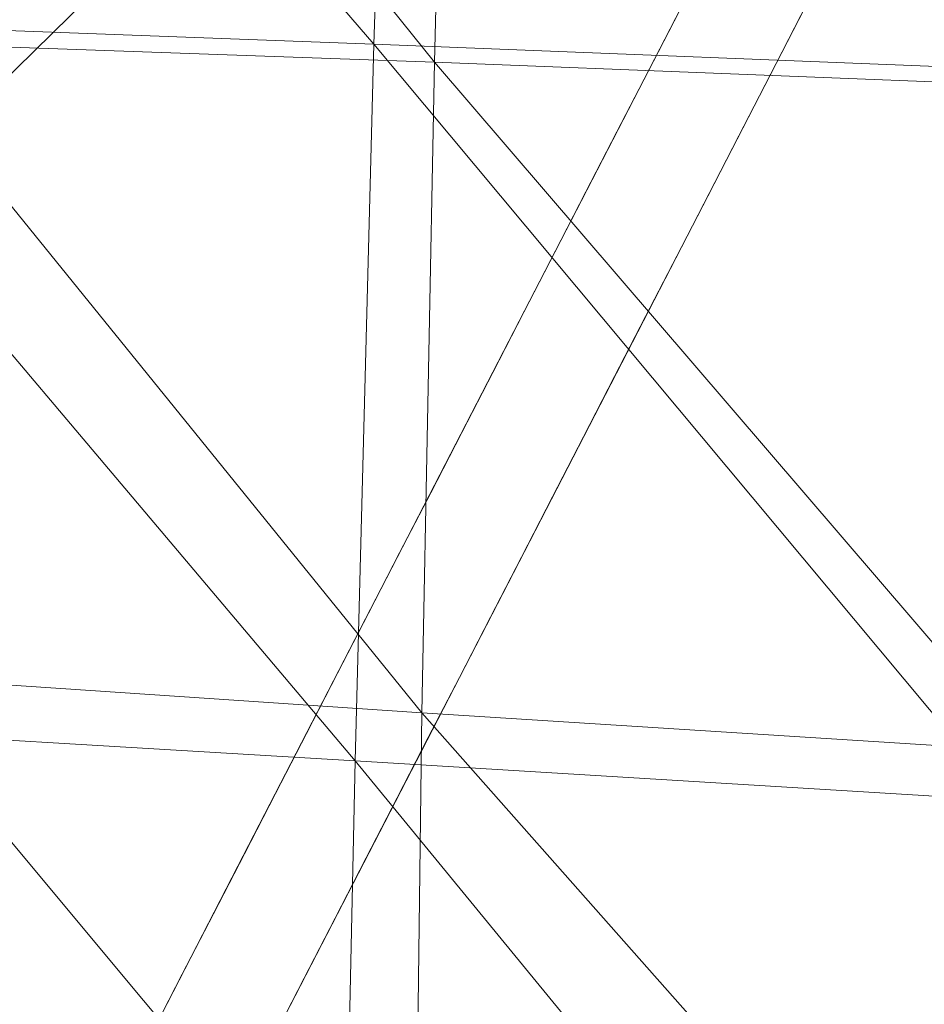
# Model space of a CAD drawing. Units: inches. Extents: x 0 to 204, y 0 to 264.
# Drawn here: x 90 to 91, y 158 to 159 of the extents above; entities that cross this region are included whole.
import ezdxf

# ---------------------------------------------------------------- set-up
doc = ezdxf.new("R2010")
doc.units = ezdxf.units.IN
doc.header["$MEASUREMENT"] = 0
doc.layers.get('0').update_dxf_attribs({"color": 10})

# ---------------------------------------------------------------- blocks, each defined once
blk = doc.blocks.new('CIAO-6U-3D')
at = {"lineweight": 18}
for points, invisible_edges in [([(-4.94151, -5.48935, 22.31298), (-5.89096, -4.42866, 22.31298), (-7.52952, -6.0379, 22.31298), (-6.58007, -7.0986, 22.31298)], 5), ([(-6.17012, -5.14839, 16.77642), (-6.05933, -5.53546, 15.49566), (-6.35497, -5.5067, 14.00814)], 3), ([(-6.75821, -5.71244, 15.54586), (-6.52411, -5.2529, 19.14252), (-6.28567, -5.19375, 16.40191)], 15), ([(-6.48302, -5.57629, 13.44638), (-6.75821, -5.71244, 15.54586), (-6.28567, -5.19375, 16.40191)], 3), ([(-6.75821, -5.71244, 15.54586), (-7.10244, -5.88378, 18.15677), (-6.52411, -5.2529, 19.14252)], 15), ([(-6.52411, -5.2529, 19.14252), (-7.10244, -5.88378, 18.15677), (-6.75267, -5.27496, 22.31298)], 15), ([(-6.75267, -5.27496, 22.31298), (-7.10244, -5.88378, 18.15677), (-7.52952, -6.0379, 22.31298)], 3), ([(-6.27058, -5.289, 15.57362), (-6.29399, -5.33267, 15.23368), (-6.30813, -5.30542, 15.40082)], 15), ([(-6.27058, -5.289, 15.57362), (-6.26198, -5.32644, 15.40081), (-6.29399, -5.33267, 15.23368)], 15), ([(-6.34329, -5.33275, 15.22252), (-6.35252, -5.32332, 15.40081), (-6.30813, -5.30542, 15.40082)], 15), ([(-6.32965, -5.35019, 15.05521), (-6.34329, -5.33275, 15.22252), (-6.30813, -5.30542, 15.40082)], 15), ([(-6.32965, -5.35019, 15.05521), (-6.30813, -5.30542, 15.40082), (-6.29399, -5.33267, 15.23368)], 15), ([(-6.35252, -5.32332, 15.40081), (-6.34329, -5.33275, 15.22252), (-6.37559, -5.36806, 15.05521)], 3), ([(-6.28505, -5.37118, 15.05521), (-6.29399, -5.33267, 15.23368), (-6.26198, -5.32644, 15.40081)], 3), ([(-6.34329, -5.33275, 15.22252), (-6.366, -5.37677, 14.8824), (-6.37559, -5.36806, 15.05521)], 15), ([(-6.366, -5.37677, 14.8824), (-6.34329, -5.33275, 15.22252), (-6.32965, -5.35019, 15.05521)], 15), ([(-6.29399, -5.33267, 15.23368), (-6.31637, -5.37776, 14.88789), (-6.32965, -5.35019, 15.05521)], 15), ([(-6.28505, -5.37118, 15.05521), (-6.31637, -5.37776, 14.88789), (-6.29399, -5.33267, 15.23368)], 15), ([(-6.35118, -5.395, 14.7096), (-6.366, -5.37677, 14.8824), (-6.32965, -5.35019, 15.05521)], 15), ([(-6.31637, -5.37776, 14.88789), (-6.35118, -5.395, 14.7096), (-6.32965, -5.35019, 15.05521)], 15), ([(-6.366, -5.37677, 14.8824), (-6.39867, -5.41279, 14.7096), (-6.37559, -5.36806, 15.05521)], 13), ([(-6.30813, -5.41591, 14.7096), (-6.31637, -5.37776, 14.88789), (-6.28505, -5.37118, 15.05521)], 3), ([(-6.366, -5.37677, 14.8824), (-6.38908, -5.4215, 14.53679), (-6.39867, -5.41279, 14.7096)], 15), ([(-6.366, -5.37677, 14.8824), (-6.35118, -5.395, 14.7096), (-6.38908, -5.4215, 14.53679)], 15), ([(-6.31637, -5.37776, 14.88789), (-6.30813, -5.41591, 14.7096), (-6.35118, -5.395, 14.7096)], 15), ([(-6.35118, -5.395, 14.7096), (-6.37581, -5.43966, 14.36399), (-6.38908, -5.4215, 14.53679)], 15), ([(-6.35118, -5.395, 14.7096), (-6.34018, -5.42391, 14.53131), (-6.37581, -5.43966, 14.36399)], 15), ([(-6.30813, -5.41591, 14.7096), (-6.34018, -5.42391, 14.53131), (-6.35118, -5.395, 14.7096)], 15), ([(-6.38908, -5.4215, 14.53679), (-6.42175, -5.45752, 14.36399), (-6.39867, -5.41279, 14.7096)], 13), ([(-6.34018, -5.42391, 14.53131), (-6.30813, -5.41591, 14.7096), (-6.33121, -5.46064, 14.36399)], 13), ([(-6.42175, -5.45752, 14.36399), (-6.38908, -5.4215, 14.53679), (-6.41181, -5.46669, 14.18553)], 15), ([(-6.37581, -5.43966, 14.36399), (-6.41181, -5.46669, 14.18553), (-6.38908, -5.4215, 14.53679)], 15), ([(-6.34018, -5.42391, 14.53131), (-6.36253, -5.46722, 14.19667), (-6.37581, -5.43966, 14.36399)], 15), ([(-6.36253, -5.46722, 14.19667), (-6.34018, -5.42391, 14.53131), (-6.33121, -5.46064, 14.36399)], 15), ([(-6.37581, -5.43966, 14.36399), (-6.39733, -5.48446, 14.01838), (-6.41181, -5.46669, 14.18553)], 15), ([(-6.36253, -5.46722, 14.19667), (-6.39733, -5.48446, 14.01838), (-6.37581, -5.43966, 14.36399)], 15), ([(-6.42175, -5.45752, 14.36399), (-6.41181, -5.46669, 14.18553), (-6.44483, -5.50226, 14.01838)], 3), ([(-6.35429, -5.50538, 14.01838), (-6.36253, -5.46722, 14.19667), (-6.33121, -5.46064, 14.36399)], 3), ([(-6.43523, -5.51097, 13.84558), (-6.44483, -5.50226, 14.01838), (-6.41181, -5.46669, 14.18553)], 15), ([(-6.43523, -5.51097, 13.84558), (-6.41181, -5.46669, 14.18553), (-6.39733, -5.48446, 14.01838)], 15), ([(-6.36253, -5.46722, 14.19667), (-6.35429, -5.50538, 14.01838), (-6.39733, -5.48446, 14.01838)], 15), ([(-6.39733, -5.48446, 14.01838), (-6.42197, -5.52912, 13.67277), (-6.43523, -5.51097, 13.84558)], 15), ([(-6.39733, -5.48446, 14.01838), (-6.38634, -5.51338, 13.84009), (-6.42197, -5.52912, 13.67277)], 15), ([(-6.35429, -5.50538, 14.01838), (-6.38634, -5.51338, 13.84009), (-6.39733, -5.48446, 14.01838)], 15), ([(-6.46791, -5.54699, 13.67277), (-6.44483, -5.50226, 14.01838), (-6.43523, -5.51097, 13.84558)], 14), ([(-6.35497, -5.5067, 14.00814), (-6.20976, -5.82914, 13.23262), (-6.53983, -5.86501, 11.23986)], 3), ([(-6.43523, -5.51097, 13.84558), (-6.45795, -5.55499, 13.50546), (-6.46791, -5.54699, 13.67277)], 15), ([(-6.45795, -5.55499, 13.50546), (-6.43523, -5.51097, 13.84558), (-6.42197, -5.52912, 13.67277)], 15), ([(-6.37737, -5.55011, 13.67277), (-6.38634, -5.51338, 13.84009), (-6.35429, -5.50538, 14.01838)], 3), ([(-6.35497, -5.5067, 14.00814), (-6.05933, -5.53546, 15.49566), (-6.20976, -5.82914, 13.23262)], 15), ([(-6.42197, -5.52912, 13.67277), (-6.38634, -5.51338, 13.84009), (-6.40905, -5.5574, 13.49997)], 15), ([(-6.40905, -5.5574, 13.49997), (-6.38634, -5.51338, 13.84009), (-6.37737, -5.55011, 13.67277)], 15), ([(-6.4466, -5.57382, 13.32717), (-6.45795, -5.55499, 13.50546), (-6.42197, -5.52912, 13.67277)], 15), ([(-6.4466, -5.57382, 13.32717), (-6.42197, -5.52912, 13.67277), (-6.40905, -5.5574, 13.49997)], 15), ([(-6.20976, -5.82914, 13.23262), (-6.05933, -5.53546, 15.49566), (-5.9468, -5.92169, 14.22856)], 15), ([(-6.45795, -5.55499, 13.50546), (-6.49098, -5.59172, 13.32716), (-6.46791, -5.54699, 13.67277)], 13), ([(-6.49098, -5.59172, 13.32716), (-6.45795, -5.55499, 13.50546), (-6.4466, -5.57382, 13.32717)], 15), ([(-6.40905, -5.5574, 13.49997), (-6.37737, -5.55011, 13.67277), (-6.40045, -5.59484, 13.32716)], 13), ([(-6.40905, -5.5574, 13.49997), (-6.43213, -5.60214, 13.15436), (-6.4466, -5.57382, 13.32717)], 15), ([(-6.43213, -5.60214, 13.15436), (-6.40905, -5.5574, 13.49997), (-6.40045, -5.59484, 13.32716)], 15), ([(-6.75821, -5.71244, 15.54586), (-6.48302, -5.57629, 13.44638), (-6.95791, -6.14864, 11.78572)], 15), ([(-6.48302, -5.57629, 13.44638), (-6.68038, -5.95884, 10.49084), (-6.95791, -6.14864, 11.78572)], 14), ([(-6.48176, -5.60115, 13.14888), (-6.49098, -5.59172, 13.32716), (-6.4466, -5.57382, 13.32717)], 15), ([(-6.46812, -5.61859, 12.98156), (-6.48176, -5.60115, 13.14888), (-6.4466, -5.57382, 13.32717)], 15), ([(-6.46812, -5.61859, 12.98156), (-6.4466, -5.57382, 13.32717), (-6.43213, -5.60214, 13.15436)], 15), ([(-6.49098, -5.59172, 13.32716), (-6.48176, -5.60115, 13.14888), (-6.51406, -5.63645, 12.98156)], 3), ([(-6.43213, -5.60214, 13.15436), (-6.40045, -5.59484, 13.32716), (-6.42352, -5.63958, 12.98156)], 13), ([(-6.51406, -5.63645, 12.98156), (-6.48176, -5.60115, 13.14888), (-6.50412, -5.64562, 12.8031)], 15), ([(-6.50412, -5.64562, 12.8031), (-6.48176, -5.60115, 13.14888), (-6.46812, -5.61859, 12.98156)], 15), ([(-6.43213, -5.60214, 13.15436), (-6.45484, -5.64616, 12.81424), (-6.46812, -5.61859, 12.98156)], 15), ([(-6.42352, -5.63958, 12.98156), (-6.45484, -5.64616, 12.81424), (-6.43213, -5.60214, 13.15436)], 15), ([(-6.46812, -5.61859, 12.98156), (-6.48965, -5.6634, 12.63595), (-6.50412, -5.64562, 12.8031)], 15), ([(-6.45484, -5.64616, 12.81424), (-6.48965, -5.6634, 12.63595), (-6.46812, -5.61859, 12.98156)], 15), ([(-6.51406, -5.63645, 12.98156), (-6.50412, -5.64562, 12.8031), (-6.53714, -5.68119, 12.63595)], 3), ([(-6.4466, -5.68431, 12.63595), (-6.45484, -5.64616, 12.81424), (-6.42352, -5.63958, 12.98156)], 3), ([(-6.52755, -5.6899, 12.46314), (-6.53714, -5.68119, 12.63595), (-6.50412, -5.64562, 12.8031)], 15), ([(-6.52755, -5.6899, 12.46314), (-6.50412, -5.64562, 12.8031), (-6.48965, -5.6634, 12.63595)], 15), ([(-6.45484, -5.64616, 12.81424), (-6.4466, -5.68431, 12.63595), (-6.48965, -5.6634, 12.63595)], 15), ([(-6.48965, -5.6634, 12.63595), (-6.51428, -5.70806, 12.29034), (-6.52755, -5.6899, 12.46314)], 15), ([(-6.48965, -5.6634, 12.63595), (-6.47865, -5.69231, 12.45766), (-6.51428, -5.70806, 12.29034)], 15), ([(-6.4466, -5.68431, 12.63595), (-6.47865, -5.69231, 12.45766), (-6.48965, -5.6634, 12.63595)], 15), ([(-6.56022, -5.72592, 12.29034), (-6.53714, -5.68119, 12.63595), (-6.52755, -5.6899, 12.46314)], 14), ([(-6.47865, -5.69231, 12.45766), (-6.4466, -5.68431, 12.63595), (-6.46968, -5.72904, 12.29034)], 13), ([(-6.52755, -5.6899, 12.46314), (-6.55026, -5.73393, 12.12302), (-6.56022, -5.72592, 12.29034)], 15), ([(-6.55026, -5.73393, 12.12302), (-6.52755, -5.6899, 12.46314), (-6.51428, -5.70806, 12.29034)], 15), ([(-6.51428, -5.70806, 12.29034), (-6.47865, -5.69231, 12.45766), (-6.50136, -5.73634, 12.11754)], 15), ([(-6.50136, -5.73634, 12.11754), (-6.47865, -5.69231, 12.45766), (-6.46968, -5.72904, 12.29034)], 15), ([(-6.53891, -5.75276, 11.94473), (-6.55026, -5.73393, 12.12302), (-6.51428, -5.70806, 12.29034)], 15), ([(-6.53891, -5.75276, 11.94473), (-6.51428, -5.70806, 12.29034), (-6.50136, -5.73634, 12.11754)], 15), ([(-6.75821, -5.71244, 15.54586), (-6.95791, -6.14864, 11.78572), (-7.20247, -6.25839, 13.82771)], 15), ([(-7.10244, -5.88378, 18.15677), (-6.75821, -5.71244, 15.54586), (-7.20247, -6.25839, 13.82771)], 15), ([(-6.55026, -5.73393, 12.12302), (-6.5833, -5.77065, 11.94473), (-6.56022, -5.72592, 12.29034)], 13), ([(-6.50136, -5.73634, 12.11754), (-6.46968, -5.72904, 12.29034), (-6.49276, -5.77378, 11.94473)], 13), ([(-6.5833, -5.77065, 11.94473), (-6.55026, -5.73393, 12.12302), (-6.53891, -5.75276, 11.94473)], 15), ([(-6.50136, -5.73634, 12.11754), (-6.52444, -5.78107, 11.77193), (-6.53891, -5.75276, 11.94473)], 15), ([(-6.52444, -5.78107, 11.77193), (-6.50136, -5.73634, 12.11754), (-6.49276, -5.77378, 11.94473)], 15), ([(-6.57407, -5.78008, 11.76645), (-6.5833, -5.77065, 11.94473), (-6.53891, -5.75276, 11.94473)], 15), ([(-6.56044, -5.79753, 11.59912), (-6.57407, -5.78008, 11.76645), (-6.53891, -5.75276, 11.94473)], 15), ([(-6.56044, -5.79753, 11.59912), (-6.53891, -5.75276, 11.94473), (-6.52444, -5.78107, 11.77193)], 15), ([(-6.5833, -5.77065, 11.94473), (-6.57407, -5.78008, 11.76645), (-6.60638, -5.81539, 11.59912)], 3), ([(-6.52444, -5.78107, 11.77193), (-6.49276, -5.77378, 11.94473), (-6.51584, -5.81851, 11.59912)], 13), ([(-6.57407, -5.78008, 11.76645), (-6.59641, -5.82339, 11.4318), (-6.60638, -5.81539, 11.59912)], 15), ([(-6.59641, -5.82339, 11.4318), (-6.57407, -5.78008, 11.76645), (-6.56044, -5.79753, 11.59912)], 15), ([(-6.52444, -5.78107, 11.77193), (-6.54752, -5.8258, 11.42632), (-6.56044, -5.79753, 11.59912)], 15), ([(-6.51584, -5.81851, 11.59912), (-6.54752, -5.8258, 11.42632), (-6.52444, -5.78107, 11.77193)], 15), ([(-6.58507, -5.84222, 11.25352), (-6.59641, -5.82339, 11.4318), (-6.56044, -5.79753, 11.59912)], 15), ([(-6.58507, -5.84222, 11.25352), (-6.56044, -5.79753, 11.59912), (-6.54752, -5.8258, 11.42632)], 15), ([(-6.59641, -5.82339, 11.4318), (-6.62945, -5.86012, 11.25352), (-6.60638, -5.81539, 11.59912)], 13), ([(-6.51584, -5.81851, 11.59912), (-6.53892, -5.86325, 11.25351), (-6.54752, -5.8258, 11.42632)], 14), ([(-6.62945, -5.86012, 11.25352), (-6.59641, -5.82339, 11.4318), (-6.58507, -5.84222, 11.25352)], 15), ([(-6.54752, -5.8258, 11.42632), (-6.57093, -5.86948, 11.08637), (-6.58507, -5.84222, 11.25352)], 15), ([(-6.54752, -5.8258, 11.42632), (-6.53892, -5.86325, 11.25351), (-6.57093, -5.86948, 11.08637)], 15), ([(-6.20976, -5.82914, 13.23262), (-6.19188, -6.21317, 11.45511), (-6.53983, -5.86501, 11.23986)], 15), ([(-5.9468, -5.92169, 14.22856), (-6.19188, -6.21317, 11.45511), (-6.20976, -5.82914, 13.23262)], 15), ([(-6.62945, -5.86012, 11.25352), (-6.58507, -5.84222, 11.25352), (-6.65253, -5.90485, 10.90791)], 3), ([(-6.60659, -5.88699, 10.90791), (-6.65253, -5.90485, 10.90791), (-6.58507, -5.84222, 11.25352)], 15), ([(-6.60659, -5.88699, 10.90791), (-6.58507, -5.84222, 11.25352), (-6.57093, -5.86948, 11.08637)], 15), ([(-6.56199, -5.90798, 10.90791), (-6.57093, -5.86948, 11.08637), (-6.53892, -5.86325, 11.25351)], 3), ([(-6.53983, -5.86501, 11.23986), (-6.19188, -6.21317, 11.45511), (-6.72423, -6.22244, 8.47841)], 3), ([(-6.57093, -5.86948, 11.08637), (-6.56199, -5.90798, 10.90791), (-6.60659, -5.88699, 10.90791)], 15), ([(-6.63123, -5.93169, 10.5623), (-6.65253, -5.90485, 10.90791), (-6.60659, -5.88699, 10.90791)], 15), ([(-6.59476, -5.91568, 10.72945), (-6.63123, -5.93169, 10.5623), (-6.60659, -5.88699, 10.90791)], 15), ([(-6.56199, -5.90798, 10.90791), (-6.59476, -5.91568, 10.72945), (-6.60659, -5.88699, 10.90791)], 15), ([(-6.67561, -5.94959, 10.5623), (-6.65253, -5.90485, 10.90791), (-6.63123, -5.93169, 10.5623), (-6.69869, -5.99432, 10.21669)], 6), ([(-6.59476, -5.91568, 10.72945), (-6.56199, -5.90798, 10.90791), (-6.58507, -5.95271, 10.5623)], 13), ([(-6.59476, -5.91568, 10.72945), (-6.61708, -5.95895, 10.39515), (-6.63123, -5.93169, 10.5623)], 15), ([(-6.61708, -5.95895, 10.39515), (-6.59476, -5.91568, 10.72945), (-6.58507, -5.95271, 10.5623)], 15), ([(-5.86376, -6.3198, 12.74104), (-6.19188, -6.21317, 11.45511), (-5.9468, -5.92169, 14.22856)], 15), ([(-6.65275, -5.97646, 10.21669), (-6.69869, -5.99432, 10.21669), (-6.63123, -5.93169, 10.5623)], 15), ([(-6.65275, -5.97646, 10.21669), (-6.63123, -5.93169, 10.5623), (-6.61708, -5.95895, 10.39515)], 15), ([(-6.60815, -5.99745, 10.21669), (-6.61708, -5.95895, 10.39515), (-6.58507, -5.95271, 10.5623)], 3), ([(-7.03396, -6.41539, 8.77786), (-6.95791, -6.14864, 11.78572), (-6.68038, -5.95884, 10.49084)], 15), ([(-6.68038, -5.95884, 10.49084), (-7.02417, -6.62521, 5.34245), (-7.03396, -6.41539, 8.77786)], 14), ([(-6.61708, -5.95895, 10.39515), (-6.60815, -5.99745, 10.21669), (-6.65275, -5.97646, 10.21669)], 15), ([(-6.67738, -6.02116, 9.87108), (-6.69869, -5.99432, 10.21669), (-6.65275, -5.97646, 10.21669)], 15), ([(-6.64092, -6.00514, 10.03823), (-6.67738, -6.02116, 9.87108), (-6.65275, -5.97646, 10.21669)], 15), ([(-6.60815, -5.99745, 10.21669), (-6.64092, -6.00514, 10.03823), (-6.65275, -5.97646, 10.21669)], 15), ([(-6.72177, -6.03905, 9.87108), (-6.69869, -5.99432, 10.21669), (-6.67738, -6.02116, 9.87108), (-6.74484, -6.08379, 9.52547)], 6), ([(-6.64092, -6.00514, 10.03823), (-6.60815, -5.99745, 10.21669), (-6.63123, -6.04218, 9.87108)], 13), ([(-6.64092, -6.00514, 10.03823), (-6.66324, -6.04841, 9.70393), (-6.67738, -6.02116, 9.87108)], 15), ([(-6.66324, -6.04841, 9.70393), (-6.64092, -6.00514, 10.03823), (-6.63123, -6.04218, 9.87108)], 15), ([(-6.6989, -6.06593, 9.52548), (-6.74484, -6.08379, 9.52547), (-6.67738, -6.02116, 9.87108)], 15), ([(-6.6989, -6.06593, 9.52548), (-6.67738, -6.02116, 9.87108), (-6.66324, -6.04841, 9.70393)], 15), ([(-7.52952, -6.0379, 22.31298), (-7.54819, -6.08035, 22.31298), (-7.53248, -6.12397, 22.31298), (-6.58007, -7.0986, 22.31298)], 12), ([(-6.65431, -6.08691, 9.52547), (-6.66324, -6.04841, 9.70393), (-6.63123, -6.04218, 9.87108)], 3), ([(-6.66324, -6.04841, 9.70393), (-6.65431, -6.08691, 9.52547), (-6.6989, -6.06593, 9.52548)], 15)]:
    blk.add_3dface(points, dxfattribs=dict(at, invisible_edges=invisible_edges))
at = {"lineweight": 9}
mesh = blk.add_polyface(dxfattribs=at)
corners = [(-6.07165, -4.82628, 23.96879), (-6.05023, -4.2848, 23.99157), (-5.55517, -4.28902, 23.98019), (-5.57654, -4.83835, 23.96095), (-5.59776, -5.38792, 23.91747), (-6.0919, -5.36706, 23.92145), (-5.07649, -4.85201, 23.94546), (-5.09717, -5.40933, 23.90633), (-5.05619, -4.29579, 23.96113), (-5.53442, -3.73769, 23.98293), (-5.03682, -3.7386, 23.96139), (-6.54094, -4.28414, 23.98834), (-6.02875, -3.73996, 23.997), (-6.56153, -4.81667, 23.96294), (-4.55369, -4.30411, 23.94131), (-4.57175, -4.86641, 23.92835), (-5.61808, -5.94002, 23.84205), (-6.10992, -5.90987, 23.8424), (-6.57949, -5.34762, 23.91369), (-5.11769, -5.96988, 23.83568), (-4.59021, -5.43045, 23.89262), (-6.03171, -3.80667, 22.28343), (-6.50618, -4.34639, 22.3368), (-6.05042, -4.34427, 22.30596), (-5.05083, -3.80324, 22.22552), (-5.54899, -3.80283, 22.25352), (-5.56716, -4.3473, 22.27615), (-5.06788, -4.35387, 22.24822), (-6.06704, -4.86874, 22.32344), (-5.58401, -4.87985, 22.29374), (-5.08407, -4.89341, 22.26589), (-5.59989, -5.39872, 22.30404), (-5.09979, -5.41974, 22.27619), (-6.08177, -5.37883, 22.33372), (-6.52189, -4.86137, 22.35419), (-4.56473, -4.36238, 22.22285), (-4.57917, -4.90813, 22.24051), (-6.53441, -5.36099, 22.36449), (-6.09482, -5.8733, 22.33458), (-5.61516, -5.90216, 22.30479), (-5.11543, -5.93079, 22.27685), (-4.59316, -5.441, 22.25074)]
mesh.append_faces([[corners[k] for k in face] for face in [(0, 1, 2), (0, 2, 3), (4, 5, 0), (4, 0, 3), (4, 3, 6), (4, 6, 7), (3, 2, 8), (3, 8, 6), (1, 9, 2), (2, 10, 8), (11, 12, 1), (5, 13, 0), (0, 11, 1), (6, 8, 14), (7, 6, 15), (16, 5, 4), (16, 4, 7), (17, 18, 5), (19, 7, 20), (21, 22, 23), (24, 25, 26), (24, 26, 27), (25, 21, 23), (25, 23, 26), (26, 23, 28), (26, 28, 29), (27, 26, 29), (27, 29, 30), (30, 29, 31), (30, 31, 32), (28, 33, 31), (28, 31, 29), (22, 28, 23), (34, 33, 28), (35, 27, 30), (36, 30, 32), (37, 38, 33), (33, 38, 39), (33, 39, 31), (31, 40, 32), (41, 32, 40)]])
mesh = blk.add_polyface(dxfattribs=at)
corners = [(-7.93561, -4.80739, 23.72287), (-7.91425, -4.312, 23.73034), (-7.49385, -4.29813, 23.86628), (-7.51331, -4.80743, 23.84803), (-7.94937, -5.29937, 23.70303), (-7.52701, -5.31389, 23.81296), (-7.05849, -5.32982, 23.8817), (-7.04304, -4.81017, 23.92787), (-7.02335, -4.28819, 23.95256), (-8.29338, -5.28584, 23.54685), (-8.2768, -4.80896, 23.55131), (-6.0919, -5.36706, 23.92145), (-6.57949, -5.34762, 23.91369), (-6.56153, -4.81667, 23.96294), (-6.07165, -4.82628, 23.96879), (-6.54094, -4.28414, 23.98834), (-7.5316, -5.82475, 23.75467), (-7.61356, -4.3955, 22.42391), (-7.62448, -4.8729, 22.44134), (-7.30637, -4.86421, 22.41483), (-7.29371, -4.37344, 22.39746), (-6.93814, -4.85933, 22.38502), (-6.92383, -4.3555, 22.36769), (-7.31232, -5.3365, 22.42574), (-6.94767, -5.34645, 22.3955), (-7.62672, -5.32994, 22.45274), (-8.09581, -4.43355, 22.45809), (-8.10375, -4.88952, 22.4755), (-7.89076, -4.8823, 22.46229), (-7.88147, -4.417, 22.44481), (-7.88954, -5.32559, 22.47406), (-8.09975, -5.32233, 22.48739), (-6.52189, -4.86137, 22.35419), (-6.50618, -4.34639, 22.3368), (-6.06704, -4.86874, 22.32344), (-6.53441, -5.36099, 22.36449), (-6.08177, -5.37883, 22.33372), (-7.61874, -5.76989, 22.45662), (-7.87575, -5.75153, 22.47889), (-7.3106, -5.7921, 22.42847)]
mesh.append_faces([[corners[k] for k in face] for face in [(0, 1, 2), (0, 2, 3), (4, 0, 3), (4, 3, 5), (6, 5, 3), (6, 3, 7), (3, 2, 8), (3, 8, 7), (9, 0, 4), (10, 1, 0), (11, 12, 13), (14, 13, 15), (13, 7, 8), (13, 8, 15), (12, 6, 7), (12, 7, 13), (16, 4, 5), (17, 18, 19), (17, 19, 20), (20, 19, 21), (20, 21, 22), (19, 23, 24), (19, 24, 21), (18, 25, 23), (18, 23, 19), (26, 27, 28), (26, 28, 29), (29, 28, 18), (29, 18, 17), (28, 30, 25), (28, 25, 18), (27, 31, 30), (27, 30, 28), (22, 21, 32), (22, 32, 33), (33, 32, 34), (32, 35, 36), (21, 24, 35), (21, 35, 32), (30, 37, 25), (31, 38, 30), (25, 39, 23)]])
mesh = blk.add_polyface(dxfattribs=at)
corners = [(-7.52745, -6.33189, 23.6665), (-7.94054, -6.29273, 23.59811), (-7.9512, -5.79752, 23.66415), (-7.5316, -5.82475, 23.75467), (-7.0713, -6.37015, 23.70211), (-7.06749, -5.85221, 23.80802), (-7.52701, -5.31389, 23.81296), (-7.05849, -5.32982, 23.8817), (-7.94937, -5.29937, 23.70303), (-8.29525, -5.76987, 23.52597), (-6.12751, -6.44853, 23.72871), (-6.60476, -6.40906, 23.72087), (-6.59334, -5.88059, 23.83416), (-6.10992, -5.90987, 23.8424), (-6.57949, -5.34762, 23.91369), (-7.84957, -6.1506, 22.47238), (-7.57145, -6.55718, 22.423), (-7.60038, -6.1824, 22.44829), (-8.04876, -6.12715, 22.48709), (-8.00264, -6.48134, 22.46664), (-7.81112, -6.51326, 22.45015), (-7.88954, -5.32559, 22.47406), (-7.87575, -5.75153, 22.47889), (-7.61874, -5.76989, 22.45662), (-8.08127, -5.73785, 22.49262), (-8.09975, -5.32233, 22.48739), (-7.30074, -6.21984, 22.41795), (-7.3106, -5.7921, 22.42847), (-7.62672, -5.32994, 22.45274), (-7.31232, -5.3365, 22.42574), (-6.95196, -5.81733, 22.39721), (-6.94767, -5.34645, 22.3955), (-6.95046, -6.26002, 22.38465), (-7.28228, -6.60856, 22.38907), (-6.94261, -6.66256, 22.35235), (-6.54371, -5.84471, 22.36563), (-6.5495, -6.30001, 22.35174), (-6.10636, -6.3392, 22.31983), (-6.53441, -5.36099, 22.36449), (-6.09482, -5.8733, 22.33458), (-8.23484, -5.72963, 22.49522), (-8.19831, -6.11477, 22.48928), (-8.14713, -6.46596, 22.46865)]
mesh.append_faces([[corners[k] for k in face] for face in [(0, 1, 2), (0, 2, 3), (4, 0, 3), (4, 3, 5), (5, 3, 6), (5, 6, 7), (3, 2, 8), (1, 9, 2), (9, 8, 2), (10, 11, 12), (13, 12, 14), (12, 5, 7), (12, 7, 14), (11, 4, 5), (11, 5, 12), (15, 16, 17), (18, 19, 20), (18, 20, 15), (21, 22, 23), (22, 15, 17), (22, 17, 23), (24, 18, 15), (24, 15, 22), (25, 24, 22), (23, 17, 26), (23, 26, 27), (28, 23, 27), (29, 27, 30), (29, 30, 31), (27, 26, 32), (27, 32, 30), (17, 33, 26), (26, 34, 32), (35, 36, 37), (30, 32, 36), (30, 36, 35), (31, 30, 35), (31, 35, 38), (38, 35, 39), (40, 18, 24), (41, 42, 19), (41, 19, 18)]])
mesh = blk.add_polyface(dxfattribs=at)
corners = [(-5.66295, -7.02714, 23.58283), (-6.1465, -6.97689, 23.57746), (-6.12751, -6.44853, 23.72871), (-5.63924, -6.48849, 23.73154), (-5.69036, -7.55293, 23.38296), (-6.16823, -7.49259, 23.37867), (-5.16389, -7.07528, 23.58475), (-5.1917, -7.60988, 23.38515), (-5.13946, -6.52731, 23.72974), (-5.61808, -5.94002, 23.84205), (-6.10992, -5.90987, 23.8424), (-6.0919, -5.36706, 23.92145), (-5.11769, -5.96988, 23.83568), (-5.09717, -5.40933, 23.90633), (-6.59334, -5.88059, 23.83416), (-6.61545, -6.92652, 23.57033), (-6.60476, -6.40906, 23.72087), (-6.54371, -5.84471, 22.36563), (-6.10636, -6.3392, 22.31983), (-6.09482, -5.8733, 22.33458), (-5.61516, -5.90216, 22.30479), (-5.63041, -6.37696, 22.28943), (-5.13178, -6.41315, 22.26098), (-5.11543, -5.93079, 22.27685), (-5.59989, -5.39872, 22.30404), (-6.11659, -6.76357, 22.2832), (-5.64623, -6.80989, 22.2514), (-5.14961, -6.85346, 22.22172), (-5.66313, -7.18838, 22.18419), (-5.16963, -7.23911, 22.15227), (-6.12559, -7.13396, 22.21857), (-6.5495, -6.30001, 22.35174), (-6.55152, -6.71435, 22.31695), (-6.54944, -7.07555, 22.25547), (-6.13347, -7.4379, 22.11978), (-6.54295, -7.37143, 22.16152), (-6.14138, -7.6841, 22.00041), (-5.70095, -7.75276, 21.957), (-5.68161, -7.49982, 22.08131), (-5.19255, -7.55749, 22.04581), (-5.21667, -7.81681, 21.91719)]
mesh.append_faces([[corners[k] for k in face] for face in [(0, 1, 2), (0, 2, 3), (4, 5, 1), (4, 1, 0), (4, 0, 6), (4, 6, 7), (6, 0, 3), (6, 3, 8), (9, 10, 11), (3, 2, 10), (3, 10, 9), (8, 3, 9), (8, 9, 12), (9, 13, 12), (2, 14, 10), (5, 15, 1), (1, 16, 2), (17, 18, 19), (20, 21, 22), (20, 22, 23), (19, 18, 21), (19, 21, 20), (24, 20, 23), (18, 25, 26), (18, 26, 21), (21, 26, 27), (21, 27, 22), (26, 28, 29), (26, 29, 27), (25, 30, 28), (25, 28, 26), (31, 25, 18), (32, 30, 25), (33, 34, 30), (35, 36, 34), (34, 36, 37), (34, 37, 38), (30, 34, 38), (30, 38, 28), (28, 38, 39), (28, 39, 29), (38, 40, 39)]])
mesh = blk.add_polyface(dxfattribs=at)
corners = [(-4.92854, -5.42101, 22.2559), (-5.0302, -5.53508, 19.89696), (-5.05184, -5.55069, 19.89401), (-5.03446, -5.53388, 19.87221), (-5.04264, -5.54175, 19.87256), (-4.94951, -5.42563, 22.25591), (-5.07304, -5.55549, 19.89185), (-4.97011, -5.41952, 22.25593), (-6.19324, -8.59888, 8.73155), (-5.37432, -7.62162, 8.71991), (0, -7.62162, 8.71991), (0, -8.59888, 8.73155), (0, -7.64866, 7.57619), (-5.40207, -7.65675, 7.23485), (-6.22498, -8.63841, 7.24923), (0, -8.62945, 7.58557), (0, -8.65687, 7.59016), (-6.23858, -8.66587, 7.25313), (0, -8.67623, 7.60159), (-6.25469, -8.68528, 7.26367), (-6.27331, -8.69664, 7.28084), (0, -8.68754, 7.61988), (-6.29444, -8.69994, 7.30464), (0, -8.6908, 7.64503), (0, -8.62642, 8.72831), (-6.21225, -8.62642, 8.72831), (-6.23058, -8.64631, 8.71785), (0, -8.64631, 8.71785), (-6.24822, -8.65855, 8.70016), (0, -8.65855, 8.70016), (0, -8.66315, 8.67525), (-6.2652, -8.66315, 8.67525), (-5.36263, -7.59425, 8.71601), (-5.35318, -7.5749, 8.70508), (0, -7.59425, 8.71601), (-5.34595, -7.56356, 8.68711), (0, -7.5749, 8.70508), (-5.34096, -7.56022, 8.66211), (0, -7.56356, 8.68711), (0, -7.58443, 7.63101), (-5.36632, -7.59239, 7.29194), (-5.37394, -7.59691, 7.26683), (0, -7.58894, 7.60615), (-5.38244, -7.60915, 7.24894), (0, -7.62106, 7.57874), (-5.39182, -7.6291, 7.23828)]
mesh.append_faces([[corners[k] for k in face] for face in [(0, 1, 2), (3, 4, 1), (5, 2, 6), (7, 5, 6), (12, 13, 14), (12, 14, 15), (16, 15, 14), (16, 14, 17), (18, 16, 17), (18, 17, 19), (18, 19, 20), (18, 20, 21), (21, 20, 22), (21, 22, 23), (8, 11, 24), (8, 24, 25), (39, 40, 41), (42, 41, 43), (44, 43, 45), (12, 45, 13)]])
mesh.append_faces([[corners[k] for k in face] for face in [(8, 10, 11), (26, 24, 27), (28, 27, 29), (28, 30, 31), (31, 23, 22), (32, 10, 9), (33, 34, 32), (35, 36, 33), (37, 38, 35), (39, 37, 40)]], dxfattribs={"vtx0": -1})
mesh.append_faces([[corners[k] for k in face] for face in [(8, 9, 10), (26, 25, 24), (28, 26, 27), (28, 29, 30), (31, 30, 23)]], dxfattribs={"vtx2": -1})

msp = doc.modelspace()

# ---------------------------------------------------------------- linework, layer by layer
at = {"lineweight": 18, "invisible_edges": 15}
for points in [[(90.37161, 159.27182, 15.21999), (89.82377, 158.72503, 14.96412), (90.27035, 159.06537, 12.1334)], [(90.39502, 158.72841, 26.46676), (90.82365, 159.10804, 28.04876), (89.28086, 158.46008, 27.11712)], [(90.82365, 159.10804, 28.04876), (90.39502, 158.72841, 26.46676), (91.57365, 159.10683, 26.85612)], [(91.30504, 158.84689, 25.42401), (91.57365, 159.10683, 26.85612), (90.39502, 158.72841, 26.46676)], [(90.27035, 159.06537, 12.1334), (89.73492, 158.5098, 11.2716), (90.05535, 158.74211, 8.89883)], [(90.05535, 158.74211, 8.89883), (90.34695, 159.03528, 9.09748), (90.27035, 159.06537, 12.1334)], [(89.96086, 158.53339, 5.55518), (90.34695, 159.03528, 9.09748), (90.05535, 158.74211, 8.89883)], [(90.21468, 158.79141, 5.81107), (90.34695, 159.03528, 9.09748), (89.96086, 158.53339, 5.55518)], [(90.46879, 158.95986, 22.8061), (90.40596, 158.91695, 24.30046), (90.53101, 158.73018, 23.01221)], [(90.53101, 158.73018, 23.01221), (90.57529, 158.80436, 21.68629), (90.46879, 158.95986, 22.8061)], [(90.45929, 158.74194, 24.34754), (90.40596, 158.91695, 24.30046), (90.35589, 158.92624, 25.22489)], [(90.45929, 158.74194, 24.34754), (90.35589, 158.92624, 25.22489), (90.37226, 158.82349, 25.54923)], [(90.40596, 158.91695, 24.30046), (90.45929, 158.74194, 24.34754), (90.53101, 158.73018, 23.01221)], [(89.89582, 158.78647, 27.38178), (90.04177, 158.74634, 26.83231), (89.98316, 158.88604, 27.81187)], [(90.13563, 158.84216, 27.26067), (89.98316, 158.88604, 27.81187), (90.04177, 158.74634, 26.83231)], [(90.28005, 158.86438, 27.11478), (90.13563, 158.84216, 27.26067), (90.22856, 158.66961, 25.85641)], [(91.46265, 158.73794, 23.9883), (91.30504, 158.84689, 25.42401), (90.33721, 158.47027, 24.56459)], [(90.39502, 158.72841, 26.46676), (90.33721, 158.47027, 24.56459), (91.30504, 158.84689, 25.42401)], [(90.22856, 158.66961, 25.85641), (90.13563, 158.84216, 27.26067), (90.04177, 158.74634, 26.83231)], [(90.45929, 158.74194, 24.34754), (90.37226, 158.82349, 25.54923), (90.41691, 158.70694, 25.40331)], [(90.21468, 158.79141, 5.81107), (89.91244, 158.29985, 0.19405), (90.30973, 158.81176, 3.70892)], [(90.57529, 158.80436, 21.68629), (90.53101, 158.73018, 23.01221), (90.59659, 158.67193, 22.08751)], [(90.21468, 158.79141, 5.81107), (89.96086, 158.53339, 5.55518), (89.91244, 158.29985, 0.19405)], [(90.27025, 158.75013, 3.04988), (90.27493, 158.7559, 2.90377), (90.29555, 158.79189, 3.19728)], [(89.87586, 158.60839, 26.23153), (89.89582, 158.78647, 27.38178), (89.75016, 158.78592, 27.65379)], [(89.89582, 158.78647, 27.38178), (89.87586, 158.60839, 26.23153), (90.04177, 158.74634, 26.83231)], [(90.26262, 158.7515, 2.61052), (90.25456, 158.76795, 2.53695), (90.26555, 158.7851, 2.72036)], [(90.27361, 158.76865, 2.79393), (90.26262, 158.7515, 2.61052), (90.26555, 158.7851, 2.72036)], [(90.24931, 158.73801, 2.39084), (90.23526, 158.73783, 2.2148), (90.23376, 158.7746, 2.39084)], [(90.23376, 158.7746, 2.39084), (90.25456, 158.76795, 2.53695), (90.24931, 158.73801, 2.39084)], [(90.26262, 158.7515, 2.61052), (90.24931, 158.73801, 2.39084), (90.25456, 158.76795, 2.53695)], [(90.26394, 158.73875, 2.72036), (90.26262, 158.7515, 2.61052), (90.27361, 158.76865, 2.79393)], [(90.27361, 158.76865, 2.79393), (90.27493, 158.7559, 2.90377), (90.26394, 158.73875, 2.72036)], [(90.23526, 158.73783, 2.2148), (90.22548, 158.71992, 2.04169), (90.2206, 158.75405, 2.17116)], [(90.25076, 158.7182, 2.49981), (90.24931, 158.73801, 2.39084), (90.26262, 158.7515, 2.61052)], [(90.25076, 158.7182, 2.49981), (90.26262, 158.7515, 2.61052), (90.26394, 158.73875, 2.72036)], [(90.25709, 158.72959, 2.8302), (90.26394, 158.73875, 2.72036), (90.27493, 158.7559, 2.90377)], [(90.04177, 158.74634, 26.83231), (89.87586, 158.60839, 26.23153), (90.06136, 158.59048, 25.64282)], [(90.06136, 158.59048, 25.64282), (90.22856, 158.66961, 25.85641), (90.04177, 158.74634, 26.83231)], [(89.64607, 158.29457, 7.57908), (89.96086, 158.53339, 5.55518), (90.05535, 158.74211, 8.89883)], [(90.23526, 158.73783, 2.2148), (90.23631, 158.71042, 2.17116), (90.22548, 158.71992, 2.04169)], [(90.24931, 158.73801, 2.39084), (90.23631, 158.71042, 2.17116), (90.23526, 158.73783, 2.2148)], [(90.24931, 158.73801, 2.39084), (90.23939, 158.70095, 2.29941), (90.23631, 158.71042, 2.17116)], [(90.24931, 158.73801, 2.39084), (90.25076, 158.7182, 2.49981), (90.23939, 158.70095, 2.29941)], [(90.25076, 158.7182, 2.49981), (90.26394, 158.73875, 2.72036), (90.24394, 158.70905, 2.61052)], [(91.46265, 158.73794, 23.9883), (90.33721, 158.47027, 24.56459), (90.8391, 158.46905, 22.76992)], [(90.53101, 158.73018, 23.01221), (90.45929, 158.74194, 24.34754), (90.55377, 158.5495, 23.69184)], [(89.33388, 158.25703, 25.40612), (90.33721, 158.47027, 24.56459), (90.39502, 158.72841, 26.46676)], [(90.22548, 158.71992, 2.04169), (90.21211, 158.70503, 1.84164), (90.20744, 158.73351, 1.95148)], [(90.65256, 158.51345, 21.97092), (90.59659, 158.67193, 22.08751), (90.53101, 158.73018, 23.01221)], [(90.21211, 158.70503, 1.84164), (90.22548, 158.71992, 2.04169), (90.22514, 158.69024, 1.98774)], [(90.22548, 158.71992, 2.04169), (90.23631, 158.71042, 2.17116), (90.22514, 158.69024, 1.98774)], [(90.23078, 158.68851, 2.39084), (90.23939, 158.70095, 2.29941), (90.25076, 158.7182, 2.49981)], [(90.19428, 158.71297, 1.7318), (90.21211, 158.70503, 1.84164), (90.20128, 158.6795, 1.62836)], [(90.23631, 158.71042, 2.17116), (90.22665, 158.68054, 2.09783), (90.22514, 158.69024, 1.98774)], [(90.22665, 158.68054, 2.09783), (90.23631, 158.71042, 2.17116), (90.23939, 158.70095, 2.29941)], [(90.26911, 158.50677, 24.2447), (90.41691, 158.70694, 25.40331), (90.22856, 158.66961, 25.85641)], [(90.20128, 158.6795, 1.62836), (90.21211, 158.70503, 1.84164), (90.21433, 158.67612, 1.80433)], [(90.22514, 158.69024, 1.98774), (90.21433, 158.67612, 1.80433), (90.21211, 158.70503, 1.84164)], [(90.21762, 158.66797, 2.17116), (90.22665, 158.68054, 2.09783), (90.23939, 158.70095, 2.29941)], [(90.18112, 158.69243, 1.51212), (90.20128, 158.6795, 1.62836), (90.18795, 158.65761, 1.40228)], [(90.22514, 158.69024, 1.98774), (90.21346, 158.65993, 1.87764), (90.21433, 158.67612, 1.80433)], [(90.22514, 158.69024, 1.98774), (90.22665, 158.68054, 2.09783), (90.21346, 158.65993, 1.87764)], [(90.19028, 158.62756, 1.43986), (90.18795, 158.65761, 1.40228), (90.20128, 158.6795, 1.62836)], [(90.20128, 158.6795, 1.62836), (90.20305, 158.64448, 1.68807), (90.19028, 158.62756, 1.43986)], [(90.20305, 158.64448, 1.68807), (90.20128, 158.6795, 1.62836), (90.21433, 158.67612, 1.80433)], [(90.22665, 158.68054, 2.09783), (90.20446, 158.64743, 1.95148), (90.21346, 158.65993, 1.87764)], [(90.17126, 158.63792, 1.14634), (90.16796, 158.67189, 1.29245), (90.18795, 158.65761, 1.40228)], [(90.20305, 158.64448, 1.68807), (90.21433, 158.67612, 1.80433), (90.21346, 158.65993, 1.87764)], [(90.22856, 158.66961, 25.85641), (90.06136, 158.59048, 25.64282), (90.12455, 158.49896, 24.63974)], [(90.22856, 158.66961, 25.85641), (90.12455, 158.49896, 24.63974), (90.26911, 158.50677, 24.2447)], [(90.17126, 158.63792, 1.14634), (90.18795, 158.65761, 1.40228), (90.17933, 158.62147, 1.21992)], [(90.19028, 158.62756, 1.43986), (90.17933, 158.62147, 1.21992), (90.18795, 158.65761, 1.40228)], [(90.20305, 158.64448, 1.68807), (90.21346, 158.65993, 1.87764), (90.1913, 158.62689, 1.7318)], [(90.17126, 158.63792, 1.14634), (90.16027, 158.62077, 0.96293), (90.1548, 158.65135, 1.07277)], [(90.17814, 158.60634, 1.51212), (90.19028, 158.62756, 1.43986), (90.20305, 158.64448, 1.68807)], [(90.17126, 158.63792, 1.14634), (90.16834, 158.60432, 1.0365), (90.16027, 158.62077, 0.96293)], [(90.16834, 158.60432, 1.0365), (90.17126, 158.63792, 1.14634), (90.17933, 158.62147, 1.21992)], [(90.14164, 158.63081, 0.85309), (90.16027, 158.62077, 0.96293), (90.14712, 158.60023, 0.74325)], [(90.16498, 158.5858, 1.29245), (90.16904, 158.59093, 1.12903), (90.19028, 158.62756, 1.43986)], [(90.16904, 158.59093, 1.12903), (90.17933, 158.62147, 1.21992), (90.19028, 158.62756, 1.43986)], [(90.38077, 158.46734, 23.31311), (90.48534, 158.62822, 24.54757), (90.26911, 158.50677, 24.2447)], [(90.14712, 158.60023, 0.74325), (90.16027, 158.62077, 0.96293), (90.15735, 158.58717, 0.85309)], [(90.15735, 158.58717, 0.85309), (90.16027, 158.62077, 0.96293), (90.16834, 158.60432, 1.0365)], [(90.16834, 158.60432, 1.0365), (90.17933, 158.62147, 1.21992), (90.16904, 158.59093, 1.12903)], [(89.87586, 158.60839, 26.23153), (89.82193, 158.44353, 25.01998), (89.98247, 158.47032, 24.797)], [(90.06136, 158.59048, 25.64282), (89.87586, 158.60839, 26.23153), (89.98247, 158.47032, 24.797)], [(90.12848, 158.61027, 0.63341), (90.14712, 158.60023, 0.74325), (90.13593, 158.58185, 0.55303)], [(90.16834, 158.60432, 1.0365), (90.15758, 158.57272, 0.94479), (90.15735, 158.58717, 0.85309)], [(90.16834, 158.60432, 1.0365), (90.16904, 158.59093, 1.12903), (90.15758, 158.57272, 0.94479)], [(90.13593, 158.58185, 0.55303), (90.14712, 158.60023, 0.74325), (90.1374, 158.55291, 0.52357)], [(90.15735, 158.58717, 0.85309), (90.1374, 158.55291, 0.52357), (90.14712, 158.60023, 0.74325)], [(89.98247, 158.47032, 24.797), (90.12455, 158.49896, 24.63974), (90.06136, 158.59048, 25.64282)], [(90.11533, 158.58973, 0.41373), (90.12721, 158.55528, 0.36685), (90.11002, 158.54737, 0.19405)], [(90.11533, 158.58973, 0.41373), (90.13593, 158.58185, 0.55303), (90.12721, 158.55528, 0.36685)], [(90.15758, 158.57272, 0.94479), (90.16904, 158.59093, 1.12903), (90.15182, 158.56526, 1.07277)], [(90.14562, 158.55404, 0.74504), (90.1374, 158.55291, 0.52357), (90.15735, 158.58717, 0.85309)], [(90.15735, 158.58717, 0.85309), (90.15758, 158.57272, 0.94479), (90.14562, 158.55404, 0.74504)], [(90.12721, 158.55528, 0.36685), (90.13593, 158.58185, 0.55303), (90.1374, 158.55291, 0.52357)], [(90.14562, 158.55404, 0.74504), (90.15758, 158.57272, 0.94479), (90.13866, 158.54472, 0.85309)], [(90.1374, 158.55291, 0.52357), (90.1114, 158.51085, 0.19405), (90.12721, 158.55528, 0.36685)], [(90.1114, 158.51085, 0.19405), (90.1374, 158.55291, 0.52357), (90.11235, 158.50364, 0.41373)], [(90.1374, 158.55291, 0.52357), (90.14562, 158.55404, 0.74504), (90.1255, 158.52418, 0.63341)], [(90.4168, 158.41772, 22.24983), (90.55377, 158.5495, 23.69184), (90.38077, 158.46734, 23.31311)], [(89.96086, 158.53339, 5.55518), (89.54867, 158.05862, 3.53127), (89.72568, 158.1166, 0.19405)], [(90.4168, 158.41772, 22.24983), (90.5467, 158.43123, 21.51162), (90.65256, 158.51345, 21.97092)], [(90.12455, 158.49896, 24.63974), (90.25584, 158.40865, 23.0176), (90.26911, 158.50677, 24.2447)], [(90.38077, 158.46734, 23.31311), (90.26911, 158.50677, 24.2447), (90.25584, 158.40865, 23.0176)], [(90.08366, 158.39587, 23.61194), (90.12455, 158.49896, 24.63974), (89.98247, 158.47032, 24.797)], [(90.08366, 158.39587, 23.61194), (90.25584, 158.40865, 23.0176), (90.12455, 158.49896, 24.63974)], [(90.8391, 158.46905, 22.76992), (90.33721, 158.47027, 24.56459), (89.3869, 158.05397, 23.69511)], [(90.90622, 158.3281, 20.25), (90.8391, 158.46905, 22.76992), (89.44599, 157.96259, 21.77498)], [(89.82193, 158.44353, 25.01998), (89.93109, 158.37709, 23.97422), (89.98247, 158.47032, 24.797)], [(89.93109, 158.37709, 23.97422), (90.08366, 158.39587, 23.61194), (89.98247, 158.47032, 24.797)], [(90.38077, 158.46734, 23.31311), (90.25584, 158.40865, 23.0176), (90.4168, 158.41772, 22.24983)], [(89.82193, 158.44353, 25.01998), (89.75202, 158.34456, 24.2447), (89.93109, 158.37709, 23.97422)], [(90.4168, 158.41772, 22.24983), (90.42003, 158.38307, 21.17062), (90.5467, 158.43123, 21.51162)], [(90.42003, 158.38307, 21.17062), (90.55663, 158.41633, 20.25), (90.5467, 158.43123, 21.51162)], [(90.28747, 158.36348, 21.92069), (90.4168, 158.41772, 22.24983), (90.25584, 158.40865, 23.0176)], [(90.28747, 158.36348, 21.92069), (90.42003, 158.38307, 21.17062), (90.4168, 158.41772, 22.24983)], [(90.13713, 158.33616, 22.38181), (90.25584, 158.40865, 23.0176), (90.08366, 158.39587, 23.61194)], [(90.28747, 158.36348, 21.92069), (90.25584, 158.40865, 23.0176), (90.13713, 158.33616, 22.38181)], [(90.08366, 158.39587, 23.61194), (89.92409, 158.30166, 22.97048), (90.13713, 158.33616, 22.38181)], [(90.08366, 158.39587, 23.61194), (89.93109, 158.37709, 23.97422), (89.92409, 158.30166, 22.97048)], [(89.75202, 158.34456, 24.2447), (89.92409, 158.30166, 22.97048), (89.93109, 158.37709, 23.97422)], [(90.42003, 158.38307, 21.17062), (90.28747, 158.36348, 21.92069), (90.36192, 158.35525, 20.25)], [(90.18715, 158.31265, 21.28923), (90.28747, 158.36348, 21.92069), (90.13713, 158.33616, 22.38181)], [(90.28747, 158.36348, 21.92069), (90.18715, 158.31265, 21.28923), (90.36192, 158.35525, 20.25)], [(89.92409, 158.30166, 22.97048), (89.75202, 158.34456, 24.2447), (89.77923, 158.26761, 23.14965)], [(89.92409, 158.30166, 22.97048), (90.00812, 158.26397, 21.56961), (90.13713, 158.33616, 22.38181)], [(90.00812, 158.26397, 21.56961), (90.18715, 158.31265, 21.28923), (90.13713, 158.33616, 22.38181)], [(90.16721, 158.29417, 20.25), (90.18715, 158.31265, 21.28923), (90.00812, 158.26397, 21.56961)], [(89.92409, 158.30166, 22.97048), (89.77923, 158.26761, 23.14965), (89.78179, 158.21396, 22.14626)], [(89.88699, 158.22133, 21.40377), (89.92409, 158.30166, 22.97048), (89.78179, 158.21396, 22.14626)], [(89.92409, 158.30166, 22.97048), (89.88699, 158.22133, 21.40377), (90.00812, 158.26397, 21.56961)], [(89.9725, 158.23309, 20.25), (90.00812, 158.26397, 21.56961), (89.88699, 158.22133, 21.40377)], [(89.9725, 158.23309, 20.25), (89.88699, 158.22133, 21.40377), (89.7668, 158.17916, 21.21739)], [(89.78179, 158.21396, 22.14626), (89.7668, 158.17916, 21.21739), (89.88699, 158.22133, 21.40377)]]:
    msp.add_3dface(points, dxfattribs=at)

# ---------------------------------------------------------------- block references
msp.add_blockref('CIAO-6U-3D', (96.72407, 164.08396))

doc.saveas('drawing.dxf')
